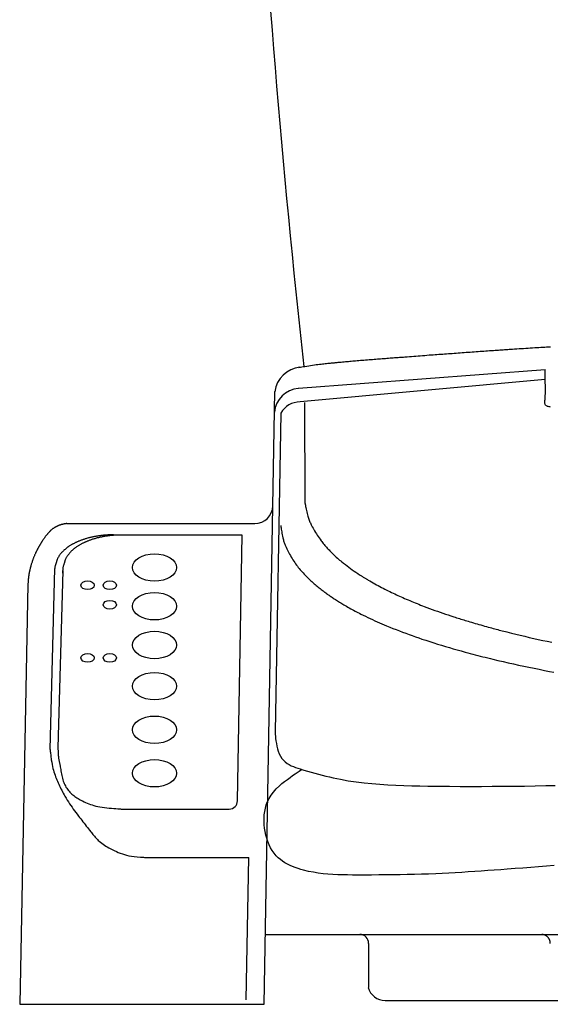
# Model space of a CAD drawing. Extents: x -20 to 1980, y 85 to 2885.
# Drawn here: x 1330 to 1449, y 937 to 1159 of the extents above; entities that cross this region are included whole.
import ezdxf

# ---------------------------------------------------------------- set-up
doc = ezdxf.new("R2010")
doc.units = 0
doc.header["$MEASUREMENT"] = 0
doc.layers.add('タンク', color=7, linetype='CONTINUOUS')
doc.layers.add('便座', color=7, linetype='CONTINUOUS')

msp = doc.modelspace()

# ---------------------------------------------------------------- linework, layer by layer
at = {"layer": 'タンク', "color": 7, "linetype": 'CONTINUOUS'}
msp.add_arc((3878.980002, 1353.81919), 2500, 180.081433, 186.277039, dxfattribs=at)
at = {"layer": '便座', "color": 6, "linetype": 'CONTINUOUS'}
for p, q in [((1392.754571, 1075.588031), (1448.242685, 1079.825608)), ((1448.250471, 1077.572121), (1448.242731, 1079.812501)), ((1448.249629, 1077.57514), (1393.129601, 1072.507591)), ((1385.020634, 937.008431), (1387.424441, 1074.888321)), ((1394.128141, 1072.351771), (1394.220701, 1049.800161)), ((1388.764851, 1069.991231), (1387.493919, 998.298346)), ((1341.096771, 1045.159731), (1382.915565, 1045.159731)), ((1336.880391, 994.305301), (1337.90865, 1035.043631)), ((1331.888481, 1031.494089), (1330.031169, 937.008431)), ((1385.294589, 952.722181), (1788.332301, 952.722181))]:
    msp.add_line(p, q, dxfattribs=at)
at = {"layer": '便座', "color": 6, "linetype": 'CONTINUOUS', "flags": 128}
for points in [[(1392.813371, 1080.289841), (1392.862042, 1080.297985), (1393.000287, 1080.320999), (1393.216455, 1080.356755), (1393.498896, 1080.403125), (1393.835959, 1080.457984), (1394.215991, 1080.519202), (1394.627343, 1080.584654), (1395.058362, 1080.652211), (1395.497399, 1080.719746), (1395.932803, 1080.785132), (1396.352921, 1080.846241), (1396.757724, 1080.902662), (1397.137678, 1080.953105), (1397.496171, 1080.998308), (1397.836592, 1081.039006), (1398.16233, 1081.075938), (1398.476775, 1081.109838), (1398.783315, 1081.141443), (1399.085339, 1081.171491), (1399.386237, 1081.200717), (1399.689398, 1081.229858), (1399.998211, 1081.259651), (1400.201619, 1081.279498), (1400.408371, 1081.299842), (1400.618054, 1081.320604), (1400.830253, 1081.341704), (1401.044557, 1081.363062), (1401.260551, 1081.3846), (1401.477825, 1081.406237), (1401.695963, 1081.427895), (1401.914554, 1081.449492), (1402.133184, 1081.470951), (1402.351441, 1081.492191), (1402.683195, 1081.524062), (1403.013329, 1081.555276), (1403.342053, 1081.58587), (1403.669579, 1081.61588), (1403.996118, 1081.645345), (1404.321881, 1081.6743), (1404.647081, 1081.702784), (1404.971929, 1081.730832), (1405.296635, 1081.758484), (1405.621412, 1081.785774), (1405.946471, 1081.812741), (1406.330302, 1081.844172), (1406.714737, 1081.875269), (1407.099696, 1081.906097), (1407.485097, 1081.936721), (1407.87086, 1081.967205), (1408.256902, 1081.997613), (1408.643142, 1082.028012), (1409.029501, 1082.058464), (1409.415895, 1082.089035), (1409.802245, 1082.119789), (1410.188469, 1082.150791), (1410.542974, 1082.17951), (1410.897329, 1082.208404), (1411.251558, 1082.23738), (1411.605688, 1082.266351), (1411.959743, 1082.295227), (1412.313748, 1082.323917), (1412.667727, 1082.352331), (1413.021707, 1082.380381), (1413.37571, 1082.407975), (1413.729763, 1082.435025), (1414.083891, 1082.461441), (1414.369942, 1082.482272), (1414.656049, 1082.502715), (1414.942201, 1082.522858), (1415.228389, 1082.542784), (1415.514603, 1082.562581), (1415.800834, 1082.582332), (1416.087072, 1082.602125), (1416.373308, 1082.622043), (1416.659531, 1082.642174), (1416.945733, 1082.662602), (1417.231903, 1082.683412), (1417.723169, 1082.720173), (1418.214333, 1082.758085), (1418.705416, 1082.796916), (1419.196435, 1082.836438), (1419.68741, 1082.876418), (1420.17836, 1082.916628), (1420.669306, 1082.956837), (1421.160265, 1082.996815), (1421.651258, 1083.036331), (1422.142303, 1083.075155), (1422.63342, 1083.113057), (1423.064508, 1083.145425), (1423.495656, 1083.177026), (1423.926855, 1083.207982), (1424.358097, 1083.238414), (1424.789371, 1083.268443), (1425.220668, 1083.29819), (1425.651978, 1083.327777), (1426.083293, 1083.357324), (1426.514602, 1083.386952), (1426.945896, 1083.416784), (1427.377166, 1083.446939), (1427.826859, 1083.478826), (1428.27652, 1083.511127), (1428.726154, 1083.543771), (1429.175768, 1083.576688), (1429.625367, 1083.609807), (1430.074955, 1083.643059), (1430.524539, 1083.676372), (1430.974122, 1083.709677), (1431.423711, 1083.742903), (1431.873311, 1083.775979), (1432.322927, 1083.808836), (1432.751224, 1083.839879), (1433.179539, 1083.87068), (1433.60787, 1083.901263), (1434.036215, 1083.931648), (1434.464573, 1083.96186), (1434.892942, 1083.991918), (1435.321321, 1084.021847), (1435.749707, 1084.051668), (1436.178099, 1084.081402), (1436.606496, 1084.111073), (1437.034896, 1084.140702), (1437.3854, 1084.164925), (1437.735906, 1084.189123), (1438.086414, 1084.213287), (1438.436926, 1084.237405), (1438.78744, 1084.261466), (1439.13796, 1084.285461), (1439.488485, 1084.309376), (1439.839015, 1084.333203), (1440.189553, 1084.356929), (1440.540098, 1084.380545), (1440.890651, 1084.404039), (1441.394461, 1084.437574), (1441.89829, 1084.470842), (1442.402135, 1084.503851), (1442.905998, 1084.536608), (1443.409876, 1084.569121), (1443.91377, 1084.601396), (1444.417679, 1084.633441), (1444.921601, 1084.665263), (1445.425538, 1084.696871), (1445.929487, 1084.72827), (1446.433448, 1084.759469), (1446.864754, 1084.786018), (1447.296068, 1084.812439), (1447.727388, 1084.838748), (1448.158714, 1084.86496), (1448.590045, 1084.891088), (1449.021381, 1084.917148), (1449.45272, 1084.943153)], [(1449.478555, 1071.376092), (1449.304215, 1071.403436), (1449.13541, 1071.436541), (1448.974425, 1071.476612), (1448.823542, 1071.524856), (1448.685045, 1071.582481), (1448.561218, 1071.650692), (1448.454346, 1071.730697), (1448.366711, 1071.823701), (1448.305285, 1071.919871), (1448.259701, 1072.027038), (1448.228158, 1072.14455), (1448.208857, 1072.27176), (1448.199997, 1072.408016), (1448.199777, 1072.55267), (1448.206398, 1072.705071), (1448.21806, 1072.86457), (1448.232961, 1073.030518), (1448.249302, 1073.202263), (1448.265283, 1073.379158), (1448.298736, 1073.875668), (1448.318703, 1074.390877), (1448.327355, 1074.91088), (1448.326861, 1075.421774), (1448.319392, 1075.909657), (1448.307118, 1076.360625), (1448.292209, 1076.760776), (1448.276836, 1077.096206), (1448.263168, 1077.353012), (1448.253376, 1077.517291), (1448.249629, 1077.57514)], [(1394.220701, 1049.800161), (1394.22697, 1049.763052), (1394.245084, 1049.657751), (1394.274007, 1049.493293), (1394.312701, 1049.278718), (1394.360127, 1049.023061), (1394.415249, 1048.735361), (1394.477027, 1048.424655), (1394.544426, 1048.099979), (1394.616406, 1047.770372), (1394.69193, 1047.44487), (1394.769961, 1047.132511), (1394.845947, 1046.853476), (1394.923447, 1046.592534), (1395.002641, 1046.347598), (1395.083707, 1046.116586), (1395.166823, 1045.897412), (1395.252169, 1045.687992), (1395.339923, 1045.486241), (1395.430263, 1045.290075), (1395.523369, 1045.09741), (1395.619418, 1044.90616), (1395.718591, 1044.714241), (1395.87805, 1044.413332), (1396.045044, 1044.107062), (1396.219244, 1043.796628), (1396.400319, 1043.48323), (1396.58794, 1043.168066), (1396.781776, 1042.852334), (1396.981497, 1042.537233), (1397.186773, 1042.223962), (1397.397274, 1041.913719), (1397.61267, 1041.607703), (1397.832631, 1041.307111), (1398.002094, 1041.083648), (1398.173944, 1040.863771), (1398.348135, 1040.647267), (1398.524623, 1040.433923), (1398.703365, 1040.223523), (1398.884317, 1040.015855), (1399.067435, 1039.810705), (1399.252674, 1039.60786), (1399.439991, 1039.407105), (1399.629341, 1039.208226), (1399.820681, 1039.011011), (1400.055637, 1038.773527), (1400.29337, 1038.53821), (1400.533791, 1038.305089), (1400.776806, 1038.074195), (1401.022326, 1037.845558), (1401.270259, 1037.619206), (1401.520514, 1037.395171), (1401.773, 1037.17348), (1402.027625, 1036.954166), (1402.284299, 1036.737256), (1402.542931, 1036.522781), (1402.923036, 1036.214719), (1403.306953, 1035.911752), (1403.694532, 1035.613743), (1404.085624, 1035.320557), (1404.48008, 1035.032057), (1404.87775, 1034.748108), (1405.278486, 1034.468574), (1405.682138, 1034.193318), (1406.088557, 1033.922204), (1406.497595, 1033.655097), (1406.909101, 1033.391861), (1407.047546, 1033.304479), (1407.186249, 1033.217513), (1407.325208, 1033.130962), (1407.464419, 1033.044822), (1407.603881, 1032.95909), (1407.743589, 1032.873765), (1407.883543, 1032.788843), (1408.023738, 1032.704321), (1408.164173, 1032.620197), (1408.304845, 1032.536468), (1408.445751, 1032.453131), (1408.816985, 1032.236067), (1409.189766, 1032.021642), (1409.564043, 1031.809805), (1409.939766, 1031.600506), (1410.316884, 1031.393694), (1410.695346, 1031.189321), (1411.075101, 1030.987335), (1411.456098, 1030.787686), (1411.838288, 1030.590324), (1412.221619, 1030.395199), (1412.606041, 1030.202261), (1412.967167, 1030.023432), (1413.329184, 1029.846448), (1413.692069, 1029.671279), (1414.0558, 1029.497893), (1414.420356, 1029.326262), (1414.785713, 1029.156354), (1415.15185, 1028.988139), (1415.518745, 1028.821587), (1415.886375, 1028.656667), (1416.254717, 1028.493348), (1416.623751, 1028.331601), (1417.024244, 1028.158136), (1417.425502, 1027.98645), (1417.827506, 1027.816517), (1418.230238, 1027.648309), (1418.633677, 1027.481797), (1419.037805, 1027.316954), (1419.442602, 1027.153752), (1419.848049, 1026.992164), (1420.254127, 1026.832161), (1420.660818, 1026.673716), (1421.068101, 1026.516801), (1421.663994, 1026.290312), (1422.261072, 1026.066964), (1422.859294, 1025.846695), (1423.458623, 1025.629442), (1424.059019, 1025.415142), (1424.660443, 1025.203733), (1425.262855, 1024.995151), (1425.866218, 1024.789334), (1426.47049, 1024.586218), (1427.075634, 1024.385742), (1427.681611, 1024.187841), (1428.008774, 1024.082152), (1428.336165, 1023.977186), (1428.663779, 1023.872937), (1428.991615, 1023.769396), (1429.319669, 1023.666556), (1429.647937, 1023.564409), (1429.976416, 1023.462948), (1430.305104, 1023.362165), (1430.633996, 1023.262053), (1430.963089, 1023.162604), (1431.292381, 1023.063811), (1431.708092, 1022.940098), (1432.124106, 1022.817404), (1432.540419, 1022.695717), (1432.957022, 1022.575023), (1433.373909, 1022.45531), (1433.791075, 1022.336566), (1434.208513, 1022.218777), (1434.626215, 1022.101931), (1435.044177, 1021.986017), (1435.46239, 1021.871019), (1435.88085, 1021.756928), (1436.223631, 1021.664183), (1436.566571, 1021.572031), (1436.909667, 1021.480466), (1437.252917, 1021.389482), (1437.596318, 1021.299072), (1437.939869, 1021.209232), (1438.283566, 1021.119955), (1438.627408, 1021.031235), (1438.971393, 1020.943067), (1439.315518, 1020.855444), (1439.659781, 1020.768361), (1440.664038, 1020.517558), (1441.669409, 1020.2712), (1442.67585, 1020.029192), (1443.683322, 1019.791443), (1444.691784, 1019.55786), (1445.701194, 1019.32835), (1446.711512, 1019.102819), (1447.722697, 1018.881176), (1448.734707, 1018.663327), (1449.747502, 1018.44918)], [(1341.061431, 1045.093001), (1341.05396, 1045.094053), (1341.032812, 1045.096926), (1340.999879, 1045.101202), (1340.957056, 1045.106459), (1340.906237, 1045.112276), (1340.849317, 1045.118233), (1340.788189, 1045.123909), (1340.724747, 1045.128883), (1340.660886, 1045.132736), (1340.598499, 1045.135045), (1340.539481, 1045.135391), (1340.510024, 1045.134651), (1340.4819, 1045.133296), (1340.45495, 1045.131388), (1340.429016, 1045.128988), (1340.403939, 1045.126156), (1340.379562, 1045.122953), (1340.355726, 1045.11944), (1340.332273, 1045.115679), (1340.309045, 1045.11173), (1340.285884, 1045.107654), (1340.262631, 1045.103511), (1340.21548, 1045.095189), (1340.167449, 1045.086803), (1340.118657, 1045.078312), (1340.069221, 1045.069673), (1340.01926, 1045.060843), (1339.968891, 1045.05178), (1339.918232, 1045.042442), (1339.867402, 1045.032787), (1339.816518, 1045.022772), (1339.765698, 1045.012354), (1339.715061, 1045.001491), (1339.627175, 1044.98134), (1339.540153, 1044.959732), (1339.453942, 1044.936703), (1339.368488, 1044.912288), (1339.283736, 1044.88652), (1339.199633, 1044.859434), (1339.116125, 1044.831064), (1339.033157, 1044.801446), (1338.950677, 1044.770613), (1338.868629, 1044.7386), (1338.786961, 1044.705441), (1338.717192, 1044.676116), (1338.647678, 1044.645981), (1338.578432, 1044.615044), (1338.509469, 1044.583312), (1338.440805, 1044.550793), (1338.372454, 1044.517493), (1338.304431, 1044.48342), (1338.23675, 1044.448583), (1338.169426, 1044.412987), (1338.102475, 1044.376641), (1338.035911, 1044.339551), (1337.947951, 1044.289039), (1337.860777, 1044.237185), (1337.774462, 1044.183949), (1337.689081, 1044.129294), (1337.604708, 1044.073181), (1337.521416, 1044.01557), (1337.43928, 1043.956422), (1337.358373, 1043.895699), (1337.27877, 1043.833363), (1337.200545, 1043.769373), (1337.123771, 1043.703691), (1337.072687, 1043.658292), (1337.022265, 1043.612152), (1336.972466, 1043.565319), (1336.923253, 1043.517844), (1336.874588, 1043.469777), (1336.826435, 1043.421168), (1336.778756, 1043.372067), (1336.731513, 1043.322524), (1336.684669, 1043.272589), (1336.638188, 1043.222311), (1336.592031, 1043.171741), (1336.522707, 1043.09471), (1336.454036, 1043.017132), (1336.386011, 1042.939017), (1336.318628, 1042.860373), (1336.251881, 1042.78121), (1336.185765, 1042.701536), (1336.120273, 1042.621361), (1336.0554, 1042.540693), (1335.991141, 1042.459541), (1335.927489, 1042.377914), (1335.864441, 1042.295821), (1335.794982, 1042.203939), (1335.726234, 1042.111517), (1335.658171, 1042.018583), (1335.590763, 1041.925161), (1335.523985, 1041.83128), (1335.457807, 1041.736964), (1335.392203, 1041.642241), (1335.327145, 1041.547137), (1335.262605, 1041.451678), (1335.198556, 1041.355891), (1335.134971, 1041.259801), (1335.087959, 1041.188142), (1335.041195, 1041.116327), (1334.994684, 1041.044353), (1334.948433, 1040.972216), (1334.902447, 1040.899914), (1334.856734, 1040.827441), (1334.811298, 1040.754796), (1334.766147, 1040.681975), (1334.721286, 1040.608975), (1334.676722, 1040.535791), (1334.632461, 1040.462421), (1334.588799, 1040.389354), (1334.545443, 1040.316101), (1334.502391, 1040.242667), (1334.459646, 1040.169054), (1334.417206, 1040.095263), (1334.375072, 1040.021298), (1334.333244, 1039.947162), (1334.291723, 1039.872857), (1334.250509, 1039.798384), (1334.209601, 1039.723749), (1334.169001, 1039.648951), (1334.115735, 1039.549704), (1334.063012, 1039.450176), (1334.010834, 1039.350364), (1333.959205, 1039.250264), (1333.908129, 1039.149873), (1333.857609, 1039.049188), (1333.80765, 1038.948207), (1333.758253, 1038.846926), (1333.709424, 1038.745342), (1333.661165, 1038.643451), (1333.613481, 1038.541251), (1333.555174, 1038.414138), (1333.49776, 1038.286576), (1333.441247, 1038.158596), (1333.38564, 1038.030231), (1333.330945, 1037.90151), (1333.277168, 1037.772466), (1333.224315, 1037.64313), (1333.172393, 1037.513533), (1333.121407, 1037.383707), (1333.071365, 1037.253683), (1333.022271, 1037.123491), (1332.965086, 1036.968343), (1332.909262, 1036.812887), (1332.854805, 1036.657009), (1332.801724, 1036.500593), (1332.750025, 1036.343525), (1332.699717, 1036.185689), (1332.650806, 1036.02697), (1332.6033, 1035.867253), (1332.557208, 1035.706423), (1332.512535, 1035.544364), (1332.469291, 1035.380961), (1332.441439, 1035.271986), (1332.414223, 1035.162614), (1332.387648, 1035.053091), (1332.36172, 1034.94366), (1332.336444, 1034.834564), (1332.311827, 1034.726049), (1332.287874, 1034.618357), (1332.264592, 1034.511734), (1332.241985, 1034.406423), (1332.220059, 1034.302667), (1332.198821, 1034.200711), (1332.178858, 1034.103482), (1332.159529, 1034.007284), (1332.140816, 1033.911222), (1332.122698, 1033.8144), (1332.105158, 1033.715921), (1332.088175, 1033.614892), (1332.071731, 1033.510415), (1332.055807, 1033.401595), (1332.040383, 1033.287536), (1332.025441, 1033.167344), (1332.010961, 1033.040121), (1331.992548, 1032.861037), (1331.975079, 1032.673503), (1331.958724, 1032.482891), (1331.943654, 1032.294577), (1331.93004, 1032.113934), (1331.918052, 1031.946338), (1331.907862, 1031.797163), (1331.899638, 1031.671782), (1331.893553, 1031.57557), (1331.889777, 1031.513902), (1331.888481, 1031.492152)], [(1388.777941, 1044.713181), (1388.783014, 1044.67471), (1388.797746, 1044.565622), (1388.821399, 1044.3954), (1388.853239, 1044.173531), (1388.892531, 1043.909499), (1388.93854, 1043.61279), (1388.99053, 1043.29289), (1389.047767, 1042.959282), (1389.109514, 1042.621453), (1389.175037, 1042.288888), (1389.243601, 1041.971071), (1389.301841, 1041.726242), (1389.361737, 1041.496123), (1389.423387, 1041.279029), (1389.486885, 1041.073274), (1389.552329, 1040.877174), (1389.619816, 1040.689044), (1389.689441, 1040.507197), (1389.761302, 1040.329948), (1389.835494, 1040.155613), (1389.912115, 1039.982506), (1389.991261, 1039.808941), (1390.133588, 1039.505779), (1390.283402, 1039.197406), (1390.44042, 1038.884966), (1390.604359, 1038.569597), (1390.774937, 1038.252443), (1390.951869, 1037.934643), (1391.134875, 1037.61734), (1391.323669, 1037.301674), (1391.51797, 1036.988786), (1391.717495, 1036.679818), (1391.921961, 1036.375911), (1392.116437, 1036.098453), (1392.314843, 1035.826065), (1392.517071, 1035.558448), (1392.723019, 1035.295302), (1392.93258, 1035.036327), (1393.14565, 1034.781224), (1393.362124, 1034.529692), (1393.581897, 1034.281431), (1393.804864, 1034.036143), (1394.03092, 1033.793526), (1394.259961, 1033.553281), (1394.420141, 1033.388292), (1394.581669, 1033.22432), (1394.744512, 1033.061388), (1394.908641, 1032.899521), (1395.074022, 1032.738743), (1395.240625, 1032.579079), (1395.408419, 1032.420553), (1395.577372, 1032.263189), (1395.747452, 1032.107011), (1395.918629, 1031.952044), (1396.090871, 1031.798311), (1396.304252, 1031.610844), (1396.51916, 1031.425249), (1396.735558, 1031.241492), (1396.953408, 1031.05954), (1397.172671, 1030.879357), (1397.393311, 1030.700909), (1397.615288, 1030.524162), (1397.838566, 1030.349082), (1398.063106, 1030.175635), (1398.28887, 1030.003786), (1398.515821, 1029.833501), (1398.700448, 1029.69673), (1398.885812, 1029.56095), (1399.071899, 1029.426152), (1399.258691, 1029.292323), (1399.446173, 1029.159454), (1399.634329, 1029.027533), (1399.823144, 1028.896548), (1400.012601, 1028.76649), (1400.202685, 1028.637347), (1400.39338, 1028.509108), (1400.584671, 1028.381761), (1400.821476, 1028.225861), (1401.059146, 1028.071287), (1401.29766, 1027.918024), (1401.537, 1027.766057), (1401.777148, 1027.61537), (1402.018085, 1027.465946), (1402.259793, 1027.317771), (1402.502253, 1027.170829), (1402.745447, 1027.025104), (1402.989355, 1026.88058), (1403.233961, 1026.737241), (1403.553884, 1026.552117), (1403.874927, 1026.368946), (1404.197059, 1026.187694), (1404.520248, 1026.008324), (1404.84446, 1025.830802), (1405.169665, 1025.655093), (1405.49583, 1025.481161), (1405.822923, 1025.308971), (1406.150912, 1025.138488), (1406.479765, 1024.969676), (1406.809451, 1024.802501), (1407.327491, 1024.543843), (1407.847427, 1024.289027), (1408.36919, 1024.037966), (1408.892713, 1023.790575), (1409.417928, 1023.546767), (1409.944766, 1023.306455), (1410.47316, 1023.069553), (1411.003042, 1022.835974), (1411.534345, 1022.605632), (1412.067001, 1022.37844), (1412.600941, 1022.154311), (1413.313935, 1021.860437), (1414.029007, 1021.571716), (1414.746078, 1021.28802), (1415.465068, 1021.009221), (1416.185897, 1020.735191), (1416.908485, 1020.465802), (1417.632752, 1020.200926), (1418.358617, 1019.940437), (1419.086002, 1019.684204), (1419.814827, 1019.432102), (1420.545011, 1019.184001), (1421.421729, 1018.891791), (1422.300213, 1018.605004), (1423.180394, 1018.323502), (1424.0622, 1018.047144), (1424.94556, 1017.775791), (1425.830404, 1017.509304), (1426.716661, 1017.247542), (1427.60426, 1016.990367), (1428.49313, 1016.737638), (1429.3832, 1016.489216), (1430.274401, 1016.244961), (1430.838515, 1016.092594), (1431.403045, 1015.941814), (1431.967981, 1015.792601), (1432.533315, 1015.644931), (1433.09904, 1015.498782), (1433.665145, 1015.354132), (1434.231624, 1015.210958), (1434.798467, 1015.069239), (1435.365667, 1014.928951), (1435.933214, 1014.790073), (1436.501101, 1014.652581), (1437.654729, 1014.377702), (1438.809667, 1014.108315), (1439.965862, 1013.844292), (1441.123261, 1013.585502), (1442.28181, 1013.331816), (1443.441455, 1013.083106), (1444.602144, 1012.839242), (1445.763824, 1012.600095), (1446.92644, 1012.365535), (1448.08994, 1012.135434), (1449.254271, 1011.909661), (1450.199543, 1011.729573)], [(1351.126131, 1042.621449), (1351.106596, 1042.621092), (1351.051116, 1042.62002), (1350.964378, 1042.618234), (1350.851071, 1042.615735), (1350.715882, 1042.612523), (1350.563499, 1042.608599), (1350.39861, 1042.603963), (1350.225901, 1042.598615), (1350.050062, 1042.592557), (1349.875779, 1042.585788), (1349.707741, 1042.578309), (1349.550921, 1042.570192), (1349.403636, 1042.561375), (1349.264668, 1042.551856), (1349.1328, 1042.541635), (1349.006818, 1042.530708), (1348.885502, 1042.519075), (1348.767638, 1042.506733), (1348.652009, 1042.49368), (1348.537397, 1042.479915), (1348.422587, 1042.465435), (1348.306361, 1042.450239), (1348.173131, 1042.432336), (1348.036992, 1042.413522), (1347.898346, 1042.393791), (1347.757595, 1042.373137), (1347.615142, 1042.351552), (1347.47139, 1042.329031), (1347.326742, 1042.305566), (1347.181601, 1042.281151), (1347.036368, 1042.255779), (1346.891447, 1042.229444), (1346.747241, 1042.202139), (1346.608363, 1042.174723), (1346.470445, 1042.146381), (1346.333397, 1042.117105), (1346.197128, 1042.086889), (1346.061547, 1042.055724), (1345.926565, 1042.023603), (1345.79209, 1041.990519), (1345.658031, 1041.956463), (1345.524299, 1041.92143), (1345.390802, 1041.885411), (1345.257451, 1041.848399), (1345.098596, 1041.802972), (1344.939878, 1041.756107), (1344.781356, 1041.707785), (1344.623091, 1041.65799), (1344.465142, 1041.606705), (1344.307568, 1041.553913), (1344.15043, 1041.499596), (1343.993786, 1041.443737), (1343.837697, 1041.386319), (1343.682222, 1041.327326), (1343.527421, 1041.266739), (1343.411272, 1041.220029), (1343.295549, 1041.172389), (1343.180262, 1041.123805), (1343.065422, 1041.074261), (1342.951036, 1041.023743), (1342.837117, 1040.972233), (1342.723673, 1040.919719), (1342.610715, 1040.866183), (1342.498252, 1040.811611), (1342.386294, 1040.755989), (1342.274851, 1040.699299), (1342.146086, 1040.632102), (1342.018071, 1040.563427), (1341.890848, 1040.493255), (1341.764459, 1040.421565), (1341.638945, 1040.34834), (1341.514348, 1040.27356), (1341.390711, 1040.197205), (1341.268074, 1040.119257), (1341.146481, 1040.039696), (1341.025973, 1039.958503), (1340.906591, 1039.875659), (1340.819333, 1039.813518), (1340.732743, 1039.750451), (1340.646854, 1039.686439), (1340.561698, 1039.621466), (1340.477308, 1039.555513), (1340.393716, 1039.488561), (1340.310955, 1039.420592), (1340.229059, 1039.351589), (1340.148059, 1039.281533), (1340.067989, 1039.210405), (1339.988881, 1039.138189), (1339.899523, 1039.054148), (1339.811506, 1038.968671), (1339.724865, 1038.881776), (1339.639637, 1038.79348), (1339.555856, 1038.703798), (1339.473561, 1038.612748), (1339.392785, 1038.520347), (1339.313567, 1038.42661), (1339.235941, 1038.331556), (1339.159944, 1038.2352), (1339.085611, 1038.137559), (1339.013088, 1038.038742), (1338.942481, 1037.938573), (1338.874006, 1037.836965), (1338.807882, 1037.733832), (1338.744328, 1037.629085), (1338.68356, 1037.52264), (1338.625796, 1037.414407), (1338.571256, 1037.304302), (1338.520156, 1037.192237), (1338.472715, 1037.078125), (1338.429151, 1036.961879), (1338.404962, 1036.891226), (1338.382051, 1036.819991), (1338.360226, 1036.748387), (1338.339294, 1036.67663), (1338.319064, 1036.604932), (1338.299345, 1036.533509), (1338.279944, 1036.462575), (1338.260671, 1036.392343), (1338.241331, 1036.323029), (1338.221736, 1036.254846), (1338.201691, 1036.188009), (1338.172093, 1036.095045), (1338.141677, 1036.004049), (1338.110928, 1035.913809), (1338.080334, 1035.823114), (1338.05038, 1035.730752), (1338.021554, 1035.635512), (1337.994341, 1035.536182), (1337.969228, 1035.431552), (1337.946702, 1035.32041), (1337.927249, 1035.201544), (1337.911355, 1035.073743), (1337.900684, 1034.954961), (1337.892722, 1034.831799), (1337.887112, 1034.707562), (1337.883498, 1034.585557), (1337.881523, 1034.46909), (1337.88083, 1034.36147), (1337.881063, 1034.266001), (1337.881866, 1034.185992), (1337.88288, 1034.124748), (1337.883751, 1034.085577), (1337.88412, 1034.071785)], [(1352.943161, 1042.575951), (1352.923626, 1042.575594), (1352.868145, 1042.574522), (1352.781408, 1042.572736), (1352.668101, 1042.570237), (1352.532912, 1042.567026), (1352.380529, 1042.563101), (1352.215639, 1042.558465), (1352.042931, 1042.553117), (1351.867092, 1042.547059), (1351.692809, 1042.54029), (1351.524771, 1042.532811), (1351.367951, 1042.524694), (1351.220665, 1042.515877), (1351.081697, 1042.506359), (1350.94983, 1042.496137), (1350.823847, 1042.485211), (1350.702532, 1042.473577), (1350.584668, 1042.461235), (1350.469038, 1042.448182), (1350.354427, 1042.434417), (1350.239616, 1042.419937), (1350.123391, 1042.404741), (1349.990161, 1042.386838), (1349.854022, 1042.368024), (1349.715375, 1042.348293), (1349.574624, 1042.327639), (1349.432172, 1042.306054), (1349.28842, 1042.283533), (1349.143772, 1042.260068), (1348.99863, 1042.235653), (1348.853398, 1042.210281), (1348.708477, 1042.183946), (1348.564271, 1042.156641), (1348.425392, 1042.129225), (1348.287475, 1042.100883), (1348.150426, 1042.071608), (1348.014157, 1042.041391), (1347.878577, 1042.010226), (1347.743594, 1041.978105), (1347.609119, 1041.945021), (1347.475061, 1041.910966), (1347.341329, 1041.875932), (1347.207832, 1041.839913), (1347.074481, 1041.802901), (1346.915626, 1041.757474), (1346.756907, 1041.710609), (1346.598386, 1041.662287), (1346.440121, 1041.612492), (1346.282171, 1041.561207), (1346.124598, 1041.508415), (1345.967459, 1041.454098), (1345.810816, 1041.398239), (1345.654727, 1041.340822), (1345.499252, 1041.281828), (1345.344451, 1041.221241), (1345.228302, 1041.174531), (1345.112579, 1041.126891), (1344.997292, 1041.078307), (1344.882451, 1041.028764), (1344.768066, 1040.978245), (1344.654147, 1040.926736), (1344.540703, 1040.874221), (1344.427745, 1040.820685), (1344.315282, 1040.766114), (1344.203324, 1040.710491), (1344.091881, 1040.653801), (1343.963116, 1040.586605), (1343.835101, 1040.51793), (1343.707878, 1040.447757), (1343.581488, 1040.376068), (1343.455974, 1040.302842), (1343.331378, 1040.228062), (1343.20774, 1040.151707), (1343.085104, 1040.073759), (1342.963511, 1039.994198), (1342.843002, 1039.913005), (1342.723621, 1039.830161), (1342.636363, 1039.76802), (1342.549773, 1039.704953), (1342.463884, 1039.640942), (1342.378728, 1039.575968), (1342.294337, 1039.510015), (1342.210746, 1039.443063), (1342.127985, 1039.375094), (1342.046089, 1039.306091), (1341.965089, 1039.236035), (1341.885019, 1039.164908), (1341.805911, 1039.092691), (1341.716553, 1039.00865), (1341.628536, 1038.923173), (1341.541895, 1038.836278), (1341.456666, 1038.747982), (1341.372886, 1038.6583), (1341.29059, 1038.56725), (1341.209815, 1038.474849), (1341.130597, 1038.381113), (1341.052971, 1038.286058), (1340.976973, 1038.189702), (1340.902641, 1038.092061), (1340.830118, 1037.993244), (1340.75951, 1037.893076), (1340.691036, 1037.791468), (1340.624912, 1037.688334), (1340.561357, 1037.583588), (1340.500589, 1037.477142), (1340.442826, 1037.36891), (1340.388286, 1037.258804), (1340.337186, 1037.146739), (1340.289745, 1037.032627), (1340.246181, 1036.916381), (1340.221992, 1036.845728), (1340.199081, 1036.774493), (1340.177255, 1036.702889), (1340.156324, 1036.631132), (1340.136094, 1036.559434), (1340.116375, 1036.488011), (1340.096974, 1036.417077), (1340.0777, 1036.346846), (1340.058361, 1036.277531), (1340.038765, 1036.209348), (1340.018721, 1036.142511), (1339.989123, 1036.049548), (1339.958707, 1035.958551), (1339.927958, 1035.868311), (1339.897364, 1035.777616), (1339.86741, 1035.685254), (1339.838583, 1035.590014), (1339.811371, 1035.490685), (1339.786258, 1035.386054), (1339.763732, 1035.274912), (1339.744278, 1035.156046), (1339.728385, 1035.028245), (1339.717714, 1034.909464), (1339.709751, 1034.786301), (1339.704142, 1034.662064), (1339.700528, 1034.540059), (1339.698553, 1034.423593), (1339.69786, 1034.315972), (1339.698093, 1034.220503), (1339.698895, 1034.140494), (1339.69991, 1034.07925), (1339.70078, 1034.040079), (1339.70115, 1034.026287)], [(1380.08748, 1042.575951), (1351.126131, 1042.575951)], [(1379.043796, 982.783835), (1380.08748, 1042.575951)], [(1339.715094, 1034.544143), (1338.642381, 994.705991)], [(1387.493919, 998.298346), (1387.497326, 998.226287), (1387.509272, 998.022676), (1387.532347, 997.706358), (1387.569138, 997.296179), (1387.622236, 996.810983), (1387.694229, 996.269617), (1387.787706, 995.690927), (1387.905256, 995.093758), (1388.049467, 994.496955), (1388.222929, 993.919364), (1388.428231, 993.379831), (1388.709295, 992.818788), (1389.032711, 992.328044), (1389.394204, 991.900826), (1389.789495, 991.530362), (1390.214308, 991.209879), (1390.664364, 990.932604), (1391.135386, 990.691766), (1391.623097, 990.480591), (1392.12322, 990.292307), (1392.631477, 990.120141), (1393.143591, 989.957321), (1393.967467, 989.702767), (1394.790578, 989.45531), (1395.613247, 989.215391), (1396.435796, 988.98345), (1397.258548, 988.759929), (1398.081826, 988.54527), (1398.905953, 988.339914), (1399.731251, 988.144302), (1400.558043, 987.958875), (1401.386652, 987.784074), (1402.217401, 987.620341), (1403.972451, 987.312666), (1405.737236, 987.051704), (1407.510599, 986.833253), (1409.291383, 986.653111), (1411.07843, 986.507075), (1412.870582, 986.390946), (1414.666682, 986.300519), (1416.465573, 986.231594), (1418.266096, 986.179969), (1420.067095, 986.141442), (1421.867411, 986.111811), (1424.291982, 986.08021), (1426.713588, 986.056975), (1429.132607, 986.041941), (1431.549418, 986.034941), (1433.9644, 986.03581), (1436.377931, 986.044382), (1438.79039, 986.060491), (1441.202156, 986.083972), (1443.613607, 986.114657), (1446.025123, 986.152383), (1448.437081, 986.196981), (1450.544819, 986.241385)], [(1338.642381, 994.705991), (1338.642679, 994.679529), (1338.643751, 994.604354), (1338.645864, 994.486785), (1338.649286, 994.333139), (1338.654283, 994.149733), (1338.661122, 993.942885), (1338.670071, 993.718914), (1338.681396, 993.484136), (1338.695365, 993.244869), (1338.712244, 993.007432), (1338.732301, 992.778141), (1338.757499, 992.546896), (1338.786124, 992.330439), (1338.817641, 992.126924), (1338.851514, 991.934505), (1338.88721, 991.751338), (1338.924194, 991.575577), (1338.96193, 991.405375), (1338.999885, 991.238889), (1339.037523, 991.074271), (1339.07431, 990.909677), (1339.109711, 990.743261), (1339.167442, 990.444385), (1339.221171, 990.135937), (1339.272764, 989.819552), (1339.324085, 989.496863), (1339.377001, 989.169504), (1339.433376, 988.839109), (1339.495078, 988.507311), (1339.56397, 988.175743), (1339.641919, 987.84604), (1339.730791, 987.519835), (1339.832451, 987.198761), (1339.933677, 986.921777), (1340.046095, 986.650358), (1340.169562, 986.384836), (1340.303933, 986.125543), (1340.449066, 985.872811), (1340.604815, 985.626972), (1340.771039, 985.388357), (1340.947593, 985.157298), (1341.134334, 984.934129), (1341.331117, 984.719179), (1341.537801, 984.512781), (1341.751629, 984.317284), (1341.973819, 984.130139), (1342.203189, 983.951008), (1342.43856, 983.779555), (1342.67875, 983.61544), (1342.922578, 983.458328), (1343.168864, 983.307879), (1343.416427, 983.163758), (1343.664086, 983.025626), (1343.910661, 982.893147), (1344.154971, 982.765981), (1344.512311, 982.586416), (1344.866306, 982.41757), (1345.221206, 982.259192), (1345.581261, 982.111032), (1345.950721, 981.97284), (1346.333836, 981.844365), (1346.734855, 981.725357), (1347.158028, 981.615566), (1347.607605, 981.514742), (1348.087836, 981.422634), (1348.602971, 981.338991), (1349.115025, 981.26849), (1349.646659, 981.205046), (1350.183469, 981.148588), (1350.711057, 981.099042), (1351.215022, 981.056337), (1351.680963, 981.0204), (1352.09448, 980.991159), (1352.441171, 980.968542), (1352.706637, 980.952477), (1352.876477, 980.942891), (1352.936291, 980.939711)], [(1336.880391, 994.305301), (1336.883376, 994.275219), (1336.892033, 994.18946), (1336.905915, 994.054762), (1336.924575, 993.877858), (1336.947566, 993.665483), (1336.974441, 993.424373), (1337.004752, 993.161262), (1337.038052, 992.882886), (1337.073896, 992.595978), (1337.111834, 992.307275), (1337.151421, 992.023511), (1337.236175, 991.477164), (1337.326182, 990.974097), (1337.421687, 990.508918), (1337.522935, 990.076236), (1337.630171, 989.670658), (1337.743639, 989.286792), (1337.863586, 988.919247), (1337.990255, 988.56263), (1338.123892, 988.21155), (1338.264742, 987.860614), (1338.413051, 987.504431), (1338.549067, 987.185064), (1338.69084, 986.858764), (1338.838232, 986.526746), (1338.991103, 986.19022), (1339.149315, 985.850401), (1339.312728, 985.5085), (1339.481203, 985.165731), (1339.654602, 984.823304), (1339.832786, 984.482434), (1340.015615, 984.144332), (1340.202951, 983.810211), (1340.455971, 983.378187), (1340.715964, 982.954311), (1340.982343, 982.537747), (1341.254523, 982.127654), (1341.531918, 981.723195), (1341.813943, 981.32353), (1342.100011, 980.927823), (1342.389538, 980.535234), (1342.681937, 980.144925), (1342.976623, 979.756056), (1343.273011, 979.367791), (1343.519595, 979.045922), (1343.76691, 978.723962), (1344.01492, 978.401981), (1344.263589, 978.080049), (1344.512882, 977.758237), (1344.762763, 977.436615), (1345.013197, 977.115253), (1345.264147, 976.794223), (1345.515578, 976.473594), (1345.767454, 976.153436), (1346.019741, 975.833821), (1346.180147, 975.631359), (1346.34126, 975.429586), (1346.503636, 975.228945), (1346.66783, 975.029879), (1346.8344, 974.83283), (1347.003901, 974.638242), (1347.176888, 974.446557), (1347.353919, 974.258218), (1347.535549, 974.073667), (1347.722334, 973.893347), (1347.914831, 973.717701), (1348.197377, 973.477854), (1348.490684, 973.247992), (1348.792975, 973.027865), (1349.102471, 972.817222), (1349.417396, 972.615812), (1349.73597, 972.423386), (1350.056417, 972.239691), (1350.37696, 972.064478), (1350.695819, 971.897496), (1351.011219, 971.738494), (1351.321381, 971.587221), (1351.7782, 971.372995), (1352.22694, 971.175595), (1352.675514, 970.994795), (1353.13184, 970.830366), (1353.603832, 970.682084), (1354.099407, 970.549722), (1354.62648, 970.433052), (1355.192967, 970.331849), (1355.806784, 970.245885), (1356.475847, 970.174935), (1357.208071, 970.118771), (1357.446156, 970.104445), (1357.685842, 970.091492), (1357.922013, 970.079911), (1358.149555, 970.0697), (1358.363352, 970.060857), (1358.558291, 970.053379), (1358.729256, 970.047266), (1358.871132, 970.042514), (1358.978805, 970.039122), (1359.047159, 970.037089), (1359.071081, 970.036411)], [(1450.325071, 968.216406), (1448.55929, 968.080155), (1446.793542, 967.943672), (1445.027798, 967.807239), (1443.262026, 967.67114), (1441.496197, 967.535656), (1439.730281, 967.401071), (1438.270292, 967.290773), (1436.810182, 967.181949), (1435.349909, 967.075266), (1433.889434, 966.971393), (1432.428714, 966.870997), (1430.967709, 966.774745), (1429.506379, 966.683304), (1428.044681, 966.597342), (1426.582577, 966.517526), (1425.120023, 966.444523), (1423.656981, 966.379001), (1422.051883, 966.316284), (1420.446284, 966.262733), (1418.840324, 966.217714), (1417.23414, 966.180592), (1415.627871, 966.150734), (1414.021653, 966.127505), (1412.415625, 966.110271), (1410.809925, 966.098398), (1409.20469, 966.091251), (1407.60006, 966.088197), (1405.996171, 966.088601), (1404.895707, 966.091334), (1403.795688, 966.099887), (1402.696147, 966.118749), (1401.597114, 966.15241), (1400.49862, 966.205359), (1399.400697, 966.282086), (1398.303377, 966.38708), (1397.206689, 966.52483), (1396.110667, 966.699825), (1395.01534, 966.916556), (1393.920741, 967.179511), (1393.293805, 967.353096), (1392.670412, 967.545202), (1392.053855, 967.757665), (1391.447428, 967.992323), (1390.854425, 968.251013), (1390.278138, 968.535573), (1389.721862, 968.847838), (1389.18889, 969.189646), (1388.682515, 969.562835), (1388.206031, 969.969241), (1387.762731, 970.410701), (1387.287903, 970.974814), (1386.862085, 971.583836), (1386.483988, 972.231811), (1386.152328, 972.912782), (1385.865816, 973.620794), (1385.623167, 974.349891), (1385.423094, 975.094115), (1385.26431, 975.84751), (1385.14553, 976.60412), (1385.065465, 977.35799), (1385.022831, 978.103161), (1385.018434, 978.887876), (1385.061185, 979.657301), (1385.156607, 980.413026), (1385.310221, 981.156637), (1385.527553, 981.889723), (1385.814123, 982.613871), (1386.175455, 983.330669), (1386.617072, 984.041704), (1387.144497, 984.748564), (1387.763252, 985.452837), (1388.478861, 986.156111), (1389.043903, 986.652978), (1389.641994, 987.141854), (1390.254831, 987.614451), (1390.864113, 988.062483), (1391.451538, 988.477664), (1391.998803, 988.851705), (1392.487606, 989.176322), (1392.899646, 989.443227), (1393.216619, 989.644132), (1393.420225, 989.770753), (1393.492161, 989.814801)], [(1352.936291, 980.939711), (1377.167202, 980.939711)], [(1359.071131, 970.036451), (1381.620181, 970.036451)], [(1381.004401, 938.008121), (1381.563453, 970.036451)], [(1447.426381, 952.722181), (1447.521691, 952.719971)], [(1408.544361, 950.722181), (1408.544361, 940.817621)], [(1330.031169, 937.008431), (1385.020634, 937.008431)], [(1412.287741, 937.879751), (1451.287741, 937.879751)]]:
    msp.add_lwpolyline(points, dxfattribs=at)
at = {"layer": '便座', "color": 6, "linetype": 'CONTINUOUS'}
for centre, radius, start, end in [((1393.761374, 1073.983129), 6.399707, 95.909099, 172.493562), ((1393.282218, 1069.594232), 5.977525, 95.417068, 173.683518), ((1393.038348, 1067.715982), 4.792478, 88.90898, 151.590477), ((1382.915565, 1049.220495), 4.060764, 270, 359.001203), ((1377.167202, 982.816591), 1.87688, 270, 358.999992), ((1406.544321, 950.722181), 2, 0, 90), ((1447.433117, 950.831091), 1.890956, 84.381151, 87.315232), ((1447.421098, 950.692841), 2.029719, 81.639794, 84.425613), ((1447.412026, 950.628149), 2.095043, 78.907435, 81.65156), ((1447.416384, 950.681898), 2.041468, 75.877024, 78.73725), ((1447.418943, 950.692287), 2.030768, 72.960499, 75.875496), ((1447.414819, 950.691373), 2.032854, 69.906242, 72.856913), ((1447.412602, 950.684337), 2.040224, 66.94172, 69.915665), ((1447.413036, 950.696051), 2.02928, 63.80203, 66.823465), ((1447.413396, 950.694873), 2.030179, 60.779227, 63.825822), ((1447.413298, 950.702334), 2.023719, 57.593951, 60.673678), ((1447.413425, 950.70092), 2.024844, 54.522139, 57.618424), ((1447.413781, 950.70734), 2.019412, 51.305912, 54.424639), ((1447.41596, 950.708061), 2.017488, 48.210287, 51.341412), ((1447.41811, 950.715309), 2.010654, 44.971227, 48.118348), ((1447.418683, 950.713276), 2.011686, 41.878793, 45.023701), ((1447.412789, 950.71143), 2.017309, 38.675778, 41.806097), ((1447.42519, 950.720419), 2.002009, 35.549571, 38.696729), ((1447.448505, 950.740399), 1.971426, 32.286126, 35.471078), ((1447.423592, 950.717253), 2.00486, 29.361139, 32.465033), ((1447.334071, 950.668286), 2.106891, 26.411471, 29.328075), ((1447.45406, 950.739591), 1.967737, 22.969444, 26.106013), ((1447.672307, 950.835786), 1.729258, 19.252989, 22.856833), ((1447.378771, 950.685954), 2.056267, 17.661216, 20.497533), ((1445.289938, 950.007273), 4.252571, 16.60011, 17.835903), ((1447.658135, 950.811543), 1.755831, 9.816199, 13.525427), ((1447.83944, 950.837967), 1.572683, 3.79184, 9.993741), ((1445.456259, 950.512889), 3.975644, 3.017654, 6.195875), ((1412.287745, 941.879747), 3.999996, 195.398552, 269.999935)]:
    msp.add_arc(centre, radius, start, end, dxfattribs=at)
for centre, major_axis, ratio in [((1360.366651, 1035.264626), (-4.97193, 0), 0.619101), ((1345.314731, 1031.262861), (1.5, 0), 0.649408), ((1350.314961, 1031.262861), (1.5, 0), 0.649408), ((1350.314961, 1026.904431), (1.5, 0), 0.649408), ((1360.366651, 1026.550736), (-4.97193, 0), 0.619101), ((1360.366651, 1017.836846), (-4.97193, 0), 0.619101), ((1345.314731, 1014.923681), (1.5, 0), 0.649408), ((1350.314731, 1014.923681), (1.5, 0), 0.649408), ((1360.366651, 1008.578336), (-4.97193, 0), 0.619101), ((1360.366651, 998.775206), (-4.97193, 0), 0.619101), ((1360.366651, 988.972076), (-4.97193, 0), 0.619101)]:
    msp.add_ellipse(centre, major_axis=major_axis, ratio=ratio, dxfattribs=at)

doc.saveas('drawing.dxf')
